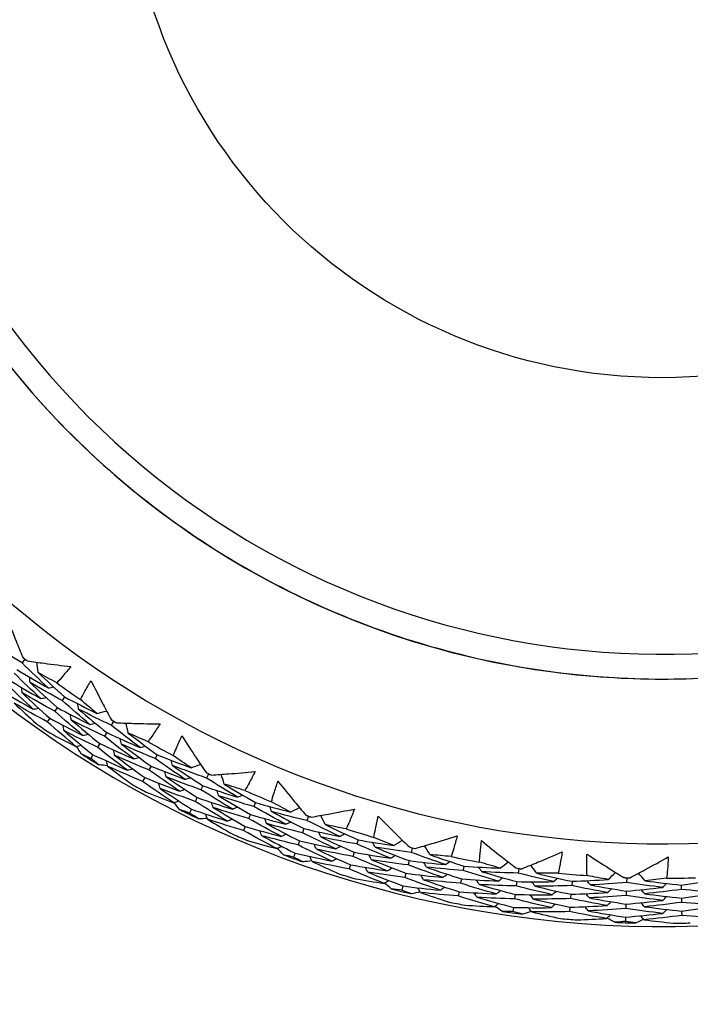
# Model space of a CAD drawing. Units: millimetres. Extents: x 28 to 1011, y 28 to 707.
# Drawn here: x 839 to 848, y 641 to 654 of the extents above; entities that cross this region are included whole.
import ezdxf

# ---------------------------------------------------------------- set-up
doc = ezdxf.new("R2010")
doc.units = ezdxf.units.MM
doc.header["$LTSCALE"] = 3.5
doc.layers.add('Visible (ISO)', color=7, linetype='Continuous', lineweight=25, true_color=0x00003f)
doc.layers.add('Visible Narrow (ISO)', color=7, linetype='Continuous', lineweight=25, true_color=0x00003f)

msp = doc.modelspace()

# ---------------------------------------------------------------- linework, layer by layer
at = {"layer": 'Visible (ISO)'}
for p, q in [((839.074, 645.978), (839.039, 645.932)), ((847.453, 645.719), (847.453, 645.719)), ((839.599, 645.484), (839.566, 645.437)), ((839.501, 645.344), (839.468, 645.297)), ((839.403, 645.204), (839.37, 645.157)), ((840.243, 645.161), (840.212, 645.112)), ((840.153, 645.016), (840.122, 644.967)), ((840.062, 644.871), (840.032, 644.822)), ((839.971, 644.725), (839.941, 644.677)), ((840.816, 644.725), (840.788, 644.674)), ((840.734, 644.575), (840.706, 644.525)), ((840.651, 644.425), (840.623, 644.375)), ((841.491, 644.471), (841.465, 644.418)), ((841.416, 644.317), (841.391, 644.265)), ((841.341, 644.163), (841.316, 644.111)), ((842.107, 644.097), (842.084, 644.043)), ((841.266, 644.009), (841.241, 643.958)), ((842.04, 643.939), (842.017, 643.886)), ((842.804, 643.914), (842.784, 643.86)), ((841.973, 643.782), (841.951, 643.729)), ((842.745, 643.754), (842.726, 643.699)), ((842.687, 643.593), (842.667, 643.539)), ((843.455, 643.607), (843.438, 643.552)), ((842.629, 643.432), (842.609, 643.379)), ((843.405, 643.443), (843.389, 643.388)), ((844.168, 643.499), (844.154, 643.442)), ((843.356, 643.28), (843.339, 643.225)), ((844.126, 643.333), (844.113, 643.277)), ((844.848, 643.261), (844.837, 643.204)), ((844.085, 643.167), (844.071, 643.111)), ((845.568, 643.228), (845.56, 643.17)), ((844.044, 643.001), (844.03, 642.945)), ((844.815, 643.093), (844.804, 643.036)), ((845.544, 643.058), (845.536, 643.001)), ((846.269, 643.062), (846.264, 643.005)), ((846.988, 643.104), (846.986, 643.046)), ((847.703, 643.013), (847.704, 642.955)), ((844.783, 642.925), (844.772, 642.869)), ((845.52, 642.889), (845.512, 642.832)), ((846.254, 642.892), (846.249, 642.834)), ((846.982, 642.933), (846.98, 642.876)), ((846.977, 642.762), (846.975, 642.705)), ((847.706, 642.842), (847.707, 642.785)), ((845.497, 642.719), (845.489, 642.663)), ((846.239, 642.721), (846.234, 642.664)), ((847.709, 642.671), (847.71, 642.614)), ((846.971, 642.591), (846.969, 642.535))]:
    msp.add_line(p, q, dxfattribs=at)
for radius, start, end in [(27.737, 8.5336, 351.4671), (26.183, 9.1053, 350.8955), (25.498, 9.3797, 350.6211), (22.4, 78.4825, 258.4825), (14.25, 23.576, 336.426), (13.164, 28.3123, 331.6902), (22.625, 258.4826, 349.2855), (13.618, 231.8805, 232.2072), (13.618, 234.2468, 235.8409), (14.209, 234.5958, 235.4919), (13.618, 237.8805, 238.2072), (13.618, 240.2468, 241.8409), (14.209, 237.4872, 238.6005), (13.618, 243.8805, 244.2072), (14.209, 240.5958, 241.4919), (13.618, 246.2468, 247.8409), (14.209, 243.4872, 244.6005), (13.618, 249.8805, 250.2072), (14.209, 246.5958, 247.4919), (13.618, 252.2468, 253.8409), (14.209, 249.4872, 250.6005), (13.618, 255.8805, 256.2072), (13.618, 258.2468, 259.8409), (14.209, 252.5958, 253.4919), (13.618, 261.8805, 262.2072), (13.618, 264.2468, 265.8409), (13.618, 267.8805, 268.2072), (13.618, 270.2468, 271.8409), (14.209, 255.4872, 256.6005), (14.209, 258.5958, 259.4919), (14.209, 261.4872, 262.6005), (14.209, 264.5958, 265.4919), (14.209, 267.4872, 268.6005), (14.209, 270.5958, 271.4919)]:
    msp.add_arc((847.453, 656.719), radius, start, end, dxfattribs=at)
for points, knots in [([(842.936, 634.55), (840.571, 635.032), (838.284, 635.895), (834.098, 638.298), (832.199, 639.836), (828.981, 643.434), (827.663, 645.492), (825.74, 649.919), (825.136, 652.287), (824.703, 657.094), (824.874, 659.532), (825.976, 664.232), (826.906, 666.492), (829.429, 670.606), (831.023, 672.46), (834.713, 675.571), (836.808, 676.829), (841.29, 678.622), (843.675, 679.157), (848.053, 679.422), (850.038, 679.283), (851.971, 678.889)], [2.774075, 2.774075, 2.774075, 2.774075, 3.094075, 3.094075, 3.414075, 3.414075, 3.734075, 3.734075, 4.054075, 4.054075, 4.374075, 4.374075, 4.694075, 4.694075, 5.014075, 5.014075, 5.334075, 5.334075, 5.654075, 5.654075, 5.915668, 5.915668, 5.915668, 5.915668]), ([(847.453, 667.719), (846.28, 667.719), (845.107, 667.53), (842.879, 666.792), (841.825, 666.243), (839.943, 664.842), (839.115, 663.989), (837.769, 662.067), (837.252, 660.997), (836.579, 658.749), (836.424, 657.571), (836.492, 655.225), (836.716, 654.058), (837.519, 651.853), (838.098, 650.816), (839.554, 648.975), (840.43, 648.173), (842.391, 646.883), (843.475, 646.397), (845.535, 645.846), (846.494, 645.719), (847.453, 645.719)], [4.712389, 4.712389, 4.712389, 4.712389, 5.032389, 5.032389, 5.352389, 5.352389, 5.672389, 5.672389, 5.992389, 5.992389, 6.312389, 6.312389, 6.632389, 6.632389, 6.952389, 6.952389, 7.272389, 7.272389, 7.592389, 7.592389, 7.853982, 7.853982, 7.853982, 7.853982]), ([(869.454, 652.509), (869.396, 652.207), (869.332, 651.907), (868.717, 649.281), (867.796, 647.044), (865.298, 642.97), (863.72, 641.135), (860.067, 638.055), (857.992, 636.81), (853.555, 635.034), (851.194, 634.505), (846.86, 634.242), (844.895, 634.38), (842.981, 634.77)], [4.213323, 4.213323, 4.213323, 4.213323, 4.254458, 4.254458, 4.574458, 4.574458, 4.894458, 4.894458, 5.214458, 5.214458, 5.534458, 5.534458, 5.796051, 5.796051, 5.796051, 5.796051]), ([(847.453, 645.719), (847.876, 645.719), (848.3, 645.744), (849.14, 645.841), (849.558, 645.914), (850.381, 646.108), (850.788, 646.228), (851.584, 646.516), (851.973, 646.682), (852.731, 647.059), (853.099, 647.269), (853.453, 647.5)], [1.5707963, 1.5707963, 1.5707963, 1.5707963, 1.6861826, 1.6861826, 1.8015689, 1.8015689, 1.9169551, 1.9169551, 2.0323414, 2.0323414, 2.1477277, 2.1477277, 2.1477277, 2.1477277]), ([(838.835, 646.541), (838.876, 646.433), (838.918, 646.324), (838.989, 646.146), (839.018, 646.076), (839.047, 646.006)], [0, 0, 0, 0, 0.03876325, 0.03876325, 0.06414314, 0.06414314, 0.06414314, 0.06414314]), ([(839.108, 645.958), (839.183, 645.947), (839.257, 645.936), (839.448, 645.911), (839.563, 645.896), (839.679, 645.883)], [0.01388028, 0.01388028, 0.01388028, 0.01388028, 0.03908115, 0.03908115, 0.07802345, 0.07802345, 0.07802345, 0.07802345]), ([(839.679, 645.883), (839.644, 645.839), (839.608, 645.796), (839.546, 645.724), (839.521, 645.696), (839.496, 645.668)], [0, 0, 0, 0, 0.02397069, 0.02397069, 0.03993691, 0.03993691, 0.03993691, 0.03993691]), ([(839.807, 645.45), (839.824, 645.484), (839.842, 645.516), (839.888, 645.599), (839.917, 645.648), (839.946, 645.696)], [0.00842149, 0.00842149, 0.00842149, 0.00842149, 0.02426923, 0.02426923, 0.04835857, 0.04835857, 0.04835857, 0.04835857]), ([(839.946, 645.696), (839.998, 645.593), (840.051, 645.489), (840.141, 645.319), (840.176, 645.252), (840.213, 645.185)], [0, 0, 0, 0, 0.03876325, 0.03876325, 0.06414314, 0.06414314, 0.06414314, 0.06414314]), ([(840.279, 645.144), (840.354, 645.141), (840.429, 645.139), (840.621, 645.133), (840.738, 645.131), (840.854, 645.13)], [0.01388028, 0.01388028, 0.01388028, 0.01388028, 0.03908115, 0.03908115, 0.07802345, 0.07802345, 0.07802345, 0.07802345]), ([(840.854, 645.13), (840.824, 645.082), (840.793, 645.035), (840.739, 644.958), (840.717, 644.927), (840.695, 644.896)], [0, 0, 0, 0, 0.02397069, 0.02397069, 0.03993691, 0.03993691, 0.03993691, 0.03993691]), ([(841.027, 644.713), (841.041, 644.748), (841.055, 644.782), (841.092, 644.869), (841.116, 644.921), (841.14, 644.972)], [0.00842149, 0.00842149, 0.00842149, 0.00842149, 0.02426923, 0.02426923, 0.04835857, 0.04835857, 0.04835857, 0.04835857]), ([(841.14, 644.972), (841.202, 644.874), (841.266, 644.777), (841.372, 644.617), (841.415, 644.554), (841.458, 644.492)], [0, 0, 0, 0, 0.03876325, 0.03876325, 0.06414314, 0.06414314, 0.06414314, 0.06414314]), ([(841.528, 644.458), (841.603, 644.463), (841.678, 644.468), (841.87, 644.482), (841.986, 644.492), (842.102, 644.504)], [0.01388028, 0.01388028, 0.01388028, 0.01388028, 0.03908115, 0.03908115, 0.07802345, 0.07802345, 0.07802345, 0.07802345]), ([(842.102, 644.504), (842.077, 644.453), (842.05, 644.403), (842.005, 644.32), (841.987, 644.287), (841.968, 644.255)], [0, 0, 0, 0, 0.02397069, 0.02397069, 0.03993691, 0.03993691, 0.03993691, 0.03993691]), ([(842.317, 644.107), (842.327, 644.143), (842.338, 644.179), (842.366, 644.269), (842.384, 644.323), (842.402, 644.377)], [0.00842149, 0.00842149, 0.00842149, 0.00842149, 0.02426923, 0.02426923, 0.04835857, 0.04835857, 0.04835857, 0.04835857]), ([(842.402, 644.377), (842.475, 644.286), (842.548, 644.196), (842.671, 644.048), (842.72, 643.99), (842.769, 643.932)], [0, 0, 0, 0, 0.03876325, 0.03876325, 0.06414314, 0.06414314, 0.06414314, 0.06414314]), ([(842.842, 643.906), (842.916, 643.918), (842.991, 643.931), (843.179, 643.966), (843.294, 643.988), (843.408, 644.011)], [0.01388028, 0.01388028, 0.01388028, 0.01388028, 0.03908115, 0.03908115, 0.07802345, 0.07802345, 0.07802345, 0.07802345]), ([(843.408, 644.011), (843.388, 643.958), (843.367, 643.906), (843.331, 643.819), (843.316, 643.784), (843.301, 643.75)], [0, 0, 0, 0, 0.02397069, 0.02397069, 0.03993691, 0.03993691, 0.03993691, 0.03993691]), ([(843.663, 643.639), (843.67, 643.676), (843.677, 643.713), (843.695, 643.805), (843.707, 643.861), (843.72, 643.916)], [0.00842149, 0.00842149, 0.00842149, 0.00842149, 0.02426923, 0.02426923, 0.04835857, 0.04835857, 0.04835857, 0.04835857]), ([(843.72, 643.916), (843.802, 643.833), (843.884, 643.752), (844.021, 643.617), (844.076, 643.565), (844.131, 643.513)], [0, 0, 0, 0, 0.03876325, 0.03876325, 0.06414314, 0.06414314, 0.06414314, 0.06414314]), ([(844.207, 643.494), (844.279, 643.514), (844.352, 643.535), (844.536, 643.589), (844.648, 643.623), (844.759, 643.658)], [0.01388028, 0.01388028, 0.01388028, 0.01388028, 0.03908115, 0.03908115, 0.07802345, 0.07802345, 0.07802345, 0.07802345]), ([(844.759, 643.658), (844.744, 643.603), (844.729, 643.549), (844.702, 643.459), (844.691, 643.423), (844.679, 643.387)], [0, 0, 0, 0, 0.02397069, 0.02397069, 0.03993691, 0.03993691, 0.03993691, 0.03993691]), ([(845.051, 643.315), (845.054, 643.352), (845.057, 643.389), (845.066, 643.483), (845.072, 643.54), (845.079, 643.596)], [0.00842149, 0.00842149, 0.00842149, 0.00842149, 0.02426923, 0.02426923, 0.04835857, 0.04835857, 0.04835857, 0.04835857]), ([(845.079, 643.596), (845.168, 643.522), (845.259, 643.449), (845.41, 643.331), (845.47, 643.284), (845.53, 643.238)], [0, 0, 0, 0, 0.03876325, 0.03876325, 0.06414314, 0.06414314, 0.06414314, 0.06414314]), ([(845.607, 643.227), (845.677, 643.255), (845.747, 643.283), (845.924, 643.356), (846.032, 643.401), (846.139, 643.448)], [0.01388028, 0.01388028, 0.01388028, 0.01388028, 0.03908115, 0.03908115, 0.07802345, 0.07802345, 0.07802345, 0.07802345]), ([(846.139, 643.448), (846.13, 643.392), (846.121, 643.336), (846.103, 643.244), (846.096, 643.207), (846.088, 643.17)], [0, 0, 0, 0, 0.02397069, 0.02397069, 0.03993691, 0.03993691, 0.03993691, 0.03993691]), ([(846.466, 643.137), (846.464, 643.174), (846.463, 643.212), (846.462, 643.306), (846.462, 643.363), (846.464, 643.42)], [0.00842149, 0.00842149, 0.00842149, 0.00842149, 0.02426923, 0.02426923, 0.04835857, 0.04835857, 0.04835857, 0.04835857]), ([(846.464, 643.42), (846.56, 643.356), (846.658, 643.293), (846.82, 643.19), (846.885, 643.15), (846.95, 643.11)], [0, 0, 0, 0, 0.03876325, 0.03876325, 0.06414314, 0.06414314, 0.06414314, 0.06414314]), ([(847.027, 643.108), (847.094, 643.143), (847.161, 643.178), (847.33, 643.269), (847.432, 643.326), (847.533, 643.383)], [0.01388028, 0.01388028, 0.01388028, 0.01388028, 0.03908115, 0.03908115, 0.07802345, 0.07802345, 0.07802345, 0.07802345]), ([(847.533, 643.383), (847.53, 643.327), (847.527, 643.27), (847.519, 643.176), (847.516, 643.139), (847.512, 643.101)], [0, 0, 0, 0, 0.02397069, 0.02397069, 0.03993691, 0.03993691, 0.03993691, 0.03993691])]:
    msp.add_open_spline(points, degree=3, knots=knots, dxfattribs=at)
for points in [[(839.039, 645.932), (838.902, 646.015), (838.767, 646.099), (838.634, 646.187)], [(839.047, 646.006), (839.056, 645.996), (839.065, 645.987), (839.074, 645.978)], [(839.074, 645.978), (839.086, 645.971), (839.097, 645.964), (839.108, 645.958)], [(839.384, 645.602), (839.267, 645.71), (839.152, 645.82), (839.039, 645.932)], [(839.249, 645.807), (839.244, 645.852), (839.239, 645.896), (839.234, 645.94)], [(839.285, 645.462), (839.166, 645.572), (839.049, 645.684), (838.934, 645.798)], [(838.969, 645.843), (839.106, 645.76), (839.245, 645.68), (839.384, 645.602)], [(839.145, 645.672), (839.142, 645.696), (839.14, 645.719), (839.137, 645.743)], [(839.496, 645.668), (839.413, 645.713), (839.331, 645.76), (839.249, 645.807)], [(839.249, 645.807), (839.364, 645.698), (839.481, 645.59), (839.599, 645.484)], [(839.186, 645.323), (839.065, 645.434), (838.946, 645.548), (838.829, 645.663)], [(838.864, 645.708), (839.003, 645.624), (839.143, 645.542), (839.285, 645.462)], [(839.041, 645.536), (839.038, 645.56), (839.036, 645.584), (839.033, 645.607)], [(839.566, 645.437), (839.424, 645.512), (839.284, 645.591), (839.145, 645.672)], [(839.145, 645.672), (839.262, 645.561), (839.38, 645.451), (839.501, 645.344)], [(839.384, 645.602), (839.408, 645.606), (839.431, 645.61), (839.455, 645.615)], [(838.759, 645.573), (838.9, 645.487), (839.042, 645.404), (839.186, 645.323)], [(839.468, 645.297), (839.325, 645.374), (839.182, 645.454), (839.041, 645.536)], [(839.041, 645.536), (839.16, 645.423), (839.28, 645.312), (839.403, 645.204)], [(839.285, 645.462), (839.309, 645.467), (839.332, 645.471), (839.355, 645.475)], [(839.599, 645.484), (839.739, 645.409), (839.881, 645.337), (840.023, 645.267)], [(839.37, 645.157), (839.225, 645.235), (839.08, 645.317), (838.937, 645.401)], [(838.937, 645.401), (839.031, 645.312), (839.125, 645.224), (839.221, 645.138)], [(839.186, 645.323), (839.209, 645.327), (839.233, 645.331), (839.256, 645.336)], [(839.501, 645.344), (839.643, 645.267), (839.787, 645.194), (839.931, 645.122)], [(839.931, 645.122), (839.808, 645.225), (839.686, 645.33), (839.566, 645.437)], [(839.783, 645.323), (839.779, 645.346), (839.775, 645.37), (839.771, 645.393)], [(840.023, 645.267), (839.95, 645.327), (839.878, 645.388), (839.807, 645.45)], [(839.403, 645.204), (839.547, 645.126), (839.693, 645.051), (839.84, 644.978)], [(839.84, 644.978), (839.714, 645.082), (839.59, 645.188), (839.468, 645.297)], [(839.686, 645.182), (839.682, 645.205), (839.678, 645.229), (839.674, 645.252)], [(840.212, 645.112), (840.068, 645.179), (839.925, 645.25), (839.783, 645.323)], [(839.783, 645.323), (839.904, 645.218), (840.028, 645.116), (840.153, 645.016)], [(840.023, 645.267), (840.066, 645.277), (840.109, 645.288), (840.152, 645.298)], [(839.748, 644.834), (839.62, 644.939), (839.494, 645.047), (839.37, 645.157)], [(839.59, 645.041), (839.586, 645.064), (839.582, 645.088), (839.577, 645.111)], [(840.122, 644.967), (839.976, 645.036), (839.83, 645.107), (839.686, 645.182)], [(839.686, 645.182), (839.81, 645.076), (839.935, 644.972), (840.062, 644.871)], [(839.931, 645.122), (839.955, 645.128), (839.978, 645.133), (840.001, 645.139)], [(840.591, 644.819), (840.463, 644.914), (840.337, 645.012), (840.212, 645.112)], [(840.213, 645.185), (840.223, 645.177), (840.233, 645.169), (840.243, 645.161)], [(840.243, 645.161), (840.255, 645.155), (840.267, 645.15), (840.279, 645.144)], [(840.435, 645.01), (840.425, 645.053), (840.416, 645.096), (840.406, 645.139)], [(839.404, 645.011), (839.518, 644.95), (839.632, 644.891), (839.748, 644.834)], [(840.032, 644.822), (839.883, 644.892), (839.736, 644.965), (839.59, 645.041)], [(839.59, 645.041), (839.715, 644.934), (839.842, 644.829), (839.971, 644.725)], [(839.84, 644.978), (839.863, 644.984), (839.886, 644.989), (839.909, 644.995)], [(840.507, 644.67), (840.377, 644.767), (840.248, 644.866), (840.122, 644.967)], [(840.153, 645.016), (840.298, 644.948), (840.444, 644.882), (840.591, 644.819)], [(840.695, 644.896), (840.608, 644.933), (840.521, 644.971), (840.435, 645.01)], [(840.435, 645.01), (840.56, 644.912), (840.688, 644.817), (840.816, 644.725)], [(839.748, 644.834), (839.771, 644.839), (839.794, 644.845), (839.817, 644.85)], [(839.816, 644.737), (839.796, 644.77), (839.776, 644.803), (839.756, 644.836)], [(840.423, 644.521), (840.29, 644.619), (840.16, 644.72), (840.032, 644.822)], [(840.062, 644.871), (840.209, 644.801), (840.357, 644.734), (840.507, 644.67)], [(840.346, 644.864), (840.34, 644.887), (840.335, 644.911), (840.33, 644.934)], [(840.788, 644.674), (840.64, 644.735), (840.492, 644.798), (840.346, 644.864)], [(840.346, 644.864), (840.473, 644.765), (840.602, 644.669), (840.734, 644.575)], [(840.591, 644.819), (840.613, 644.826), (840.636, 644.833), (840.659, 644.839)], [(839.941, 644.677), (839.899, 644.697), (839.858, 644.717), (839.816, 644.737)], [(839.971, 644.725), (840.121, 644.655), (840.271, 644.587), (840.423, 644.521)], [(840.256, 644.718), (840.251, 644.741), (840.246, 644.765), (840.24, 644.788)], [(840.706, 644.525), (840.555, 644.586), (840.405, 644.651), (840.256, 644.718)], [(840.256, 644.718), (840.386, 644.618), (840.517, 644.521), (840.651, 644.425)], [(840.507, 644.67), (840.529, 644.677), (840.552, 644.684), (840.575, 644.69)], [(840.816, 644.725), (840.964, 644.665), (841.112, 644.607), (841.261, 644.553)], [(841.261, 644.553), (841.182, 644.605), (841.104, 644.659), (841.027, 644.713)], [(840.05, 644.591), (840.014, 644.62), (839.977, 644.648), (839.941, 644.677)], [(840.165, 644.58), (840.127, 644.584), (840.089, 644.588), (840.05, 644.591)], [(840.167, 644.572), (840.162, 644.596), (840.156, 644.619), (840.151, 644.642)], [(840.623, 644.375), (840.47, 644.438), (840.318, 644.504), (840.167, 644.572)], [(840.167, 644.572), (840.269, 644.494), (840.373, 644.417), (840.477, 644.341)], [(840.734, 644.575), (840.883, 644.514), (841.033, 644.455), (841.185, 644.4)], [(841.185, 644.4), (841.051, 644.489), (840.919, 644.58), (840.788, 644.674)], [(841.016, 644.583), (841.01, 644.606), (841.004, 644.629), (840.997, 644.652)], [(841.465, 644.418), (841.315, 644.471), (841.165, 644.526), (841.016, 644.583)], [(841.016, 644.583), (841.148, 644.492), (841.281, 644.403), (841.416, 644.317)], [(841.261, 644.553), (841.303, 644.568), (841.344, 644.582), (841.386, 644.597)], [(840.423, 644.521), (840.445, 644.528), (840.468, 644.535), (840.491, 644.541)], [(840.651, 644.425), (840.802, 644.363), (840.955, 644.303), (841.109, 644.247)], [(841.109, 644.247), (840.973, 644.337), (840.838, 644.43), (840.706, 644.525)], [(840.935, 644.433), (840.929, 644.456), (840.922, 644.479), (840.916, 644.502)], [(841.391, 644.265), (841.238, 644.318), (841.086, 644.374), (840.935, 644.433)], [(840.935, 644.433), (841.069, 644.341), (841.204, 644.251), (841.341, 644.163)], [(841.185, 644.4), (841.207, 644.408), (841.23, 644.416), (841.252, 644.424)], [(841.458, 644.492), (841.469, 644.485), (841.48, 644.478), (841.491, 644.471)], [(841.491, 644.471), (841.503, 644.466), (841.515, 644.462), (841.528, 644.458)], [(841.697, 644.34), (841.683, 644.382), (841.669, 644.424), (841.655, 644.466)], [(841.032, 644.094), (840.894, 644.185), (840.758, 644.279), (840.623, 644.375)], [(840.854, 644.283), (840.847, 644.306), (840.84, 644.329), (840.834, 644.351)], [(841.416, 644.317), (841.567, 644.264), (841.719, 644.214), (841.872, 644.167)], [(841.872, 644.167), (841.735, 644.248), (841.599, 644.332), (841.465, 644.418)], [(841.968, 644.255), (841.877, 644.282), (841.787, 644.311), (841.697, 644.34)], [(841.697, 644.34), (841.832, 644.257), (841.969, 644.175), (842.107, 644.097)], [(840.672, 644.233), (840.791, 644.185), (840.912, 644.138), (841.032, 644.094)], [(841.316, 644.111), (841.161, 644.166), (841.007, 644.223), (840.854, 644.283)], [(840.854, 644.283), (840.989, 644.189), (841.127, 644.098), (841.266, 644.009)], [(841.109, 644.247), (841.131, 644.254), (841.154, 644.262), (841.176, 644.27)], [(841.804, 644.01), (841.665, 644.093), (841.527, 644.178), (841.391, 644.265)], [(841.624, 644.186), (841.616, 644.209), (841.608, 644.231), (841.601, 644.254)], [(842.084, 644.043), (841.93, 644.088), (841.776, 644.136), (841.624, 644.186)], [(841.624, 644.186), (841.761, 644.101), (841.9, 644.019), (842.04, 643.939)], [(841.872, 644.167), (841.894, 644.176), (841.916, 644.185), (841.938, 644.194)], [(841.032, 644.094), (841.055, 644.101), (841.077, 644.109), (841.1, 644.117)], [(841.11, 644.005), (841.087, 644.035), (841.064, 644.066), (841.04, 644.096)], [(841.736, 643.853), (841.594, 643.937), (841.454, 644.023), (841.316, 644.111)], [(841.341, 644.163), (841.495, 644.109), (841.649, 644.058), (841.804, 644.01)], [(841.55, 644.032), (841.543, 644.054), (841.535, 644.077), (841.527, 644.099)], [(841.804, 644.01), (841.826, 644.019), (841.848, 644.028), (841.87, 644.037)], [(842.507, 643.812), (842.364, 643.887), (842.224, 643.964), (842.084, 644.043)], [(842.107, 644.097), (842.259, 644.052), (842.413, 644.011), (842.567, 643.972)], [(842.32, 643.977), (842.312, 643.999), (842.303, 644.021), (842.294, 644.044)], [(842.567, 643.972), (842.483, 644.016), (842.4, 644.061), (842.317, 644.107)], [(841.241, 643.958), (841.198, 643.973), (841.154, 643.989), (841.11, 644.005)], [(841.359, 643.884), (841.319, 643.908), (841.28, 643.933), (841.241, 643.958)], [(841.266, 644.009), (841.422, 643.954), (841.579, 643.902), (841.736, 643.853)], [(841.477, 643.877), (841.469, 643.9), (841.461, 643.922), (841.454, 643.945)], [(842.017, 643.886), (841.861, 643.932), (841.705, 643.98), (841.55, 644.032)], [(841.55, 644.032), (841.689, 643.946), (841.831, 643.862), (841.973, 643.782)], [(842.04, 643.939), (842.195, 643.894), (842.351, 643.851), (842.507, 643.812)], [(842.784, 643.86), (842.629, 643.896), (842.474, 643.935), (842.32, 643.977)], [(842.32, 643.977), (842.461, 643.9), (842.602, 643.826), (842.745, 643.754)], [(842.567, 643.972), (842.606, 643.991), (842.646, 644.01), (842.686, 644.03)], [(842.769, 643.932), (842.781, 643.926), (842.792, 643.92), (842.804, 643.914)], [(842.804, 643.914), (842.816, 643.911), (842.829, 643.909), (842.842, 643.906)], [(843.023, 643.806), (843.004, 643.847), (842.986, 643.887), (842.968, 643.927)], [(841.474, 643.885), (841.436, 643.885), (841.397, 643.884), (841.359, 643.884)], [(841.951, 643.729), (841.792, 643.776), (841.634, 643.825), (841.477, 643.877)], [(841.477, 643.877), (841.586, 643.81), (841.697, 643.744), (841.809, 643.679)], [(841.736, 643.853), (841.758, 643.862), (841.78, 643.871), (841.802, 643.88)], [(841.973, 643.782), (842.131, 643.735), (842.289, 643.692), (842.447, 643.652)], [(842.447, 643.652), (842.302, 643.727), (842.159, 643.806), (842.017, 643.886)], [(842.255, 643.819), (842.246, 643.841), (842.237, 643.863), (842.229, 643.886)], [(842.726, 643.699), (842.568, 643.737), (842.411, 643.776), (842.255, 643.819)], [(842.255, 643.819), (842.397, 643.741), (842.541, 643.666), (842.687, 643.593)], [(842.507, 643.812), (842.528, 643.822), (842.55, 643.832), (842.571, 643.843)], [(843.215, 643.652), (843.07, 643.719), (842.926, 643.788), (842.784, 643.86)], [(843.301, 643.75), (843.208, 643.768), (843.115, 643.786), (843.023, 643.806)], [(843.023, 643.806), (843.166, 643.737), (843.31, 643.671), (843.455, 643.607)], [(842.387, 643.492), (842.24, 643.568), (842.095, 643.647), (841.951, 643.729)], [(842.19, 643.661), (842.181, 643.683), (842.172, 643.705), (842.163, 643.727)], [(842.667, 643.539), (842.508, 643.577), (842.348, 643.618), (842.19, 643.661)], [(842.19, 643.661), (842.334, 643.582), (842.481, 643.506), (842.629, 643.432)], [(842.447, 643.652), (842.469, 643.662), (842.49, 643.672), (842.512, 643.682)], [(843.163, 643.489), (843.016, 643.557), (842.87, 643.627), (842.726, 643.699)], [(842.745, 643.754), (842.901, 643.717), (843.058, 643.683), (843.215, 643.652)], [(842.966, 643.645), (842.956, 643.667), (842.946, 643.689), (842.936, 643.71)], [(843.215, 643.652), (843.236, 643.664), (843.257, 643.675), (843.278, 643.687)], [(842.014, 643.593), (842.138, 643.557), (842.263, 643.524), (842.387, 643.492)], [(842.387, 643.492), (842.409, 643.502), (842.43, 643.512), (842.452, 643.522)], [(843.112, 643.326), (842.963, 643.395), (842.814, 643.466), (842.667, 643.539)], [(842.687, 643.593), (842.845, 643.555), (843.004, 643.521), (843.163, 643.489)], [(842.909, 643.484), (842.899, 643.506), (842.889, 643.527), (842.879, 643.549)], [(843.438, 643.552), (843.281, 643.58), (843.123, 643.611), (842.966, 643.645)], [(842.966, 643.645), (843.111, 643.575), (843.258, 643.508), (843.405, 643.443)], [(843.163, 643.489), (843.184, 643.5), (843.205, 643.512), (843.226, 643.523)], [(843.883, 643.366), (843.734, 643.425), (843.585, 643.487), (843.438, 643.552)], [(843.455, 643.607), (843.612, 643.579), (843.769, 643.554), (843.926, 643.531)], [(843.68, 643.51), (843.669, 643.531), (843.658, 643.553), (843.647, 643.574)], [(843.926, 643.531), (843.838, 643.566), (843.75, 643.602), (843.663, 643.639)], [(843.926, 643.531), (843.963, 643.554), (844.001, 643.578), (844.039, 643.601)], [(844.397, 643.414), (844.374, 643.452), (844.352, 643.49), (844.329, 643.529)], [(842.474, 643.411), (842.448, 643.439), (842.421, 643.467), (842.395, 643.495)], [(842.609, 643.379), (842.564, 643.389), (842.519, 643.4), (842.474, 643.411)], [(842.629, 643.432), (842.789, 643.394), (842.951, 643.359), (843.112, 643.326)], [(843.389, 643.388), (843.228, 643.417), (843.068, 643.449), (842.909, 643.484)], [(842.909, 643.484), (843.056, 643.413), (843.205, 643.345), (843.356, 643.28)], [(843.84, 643.2), (843.689, 643.26), (843.538, 643.323), (843.389, 643.388)], [(843.405, 643.443), (843.564, 643.414), (843.724, 643.389), (843.883, 643.366)], [(843.632, 643.346), (843.621, 643.367), (843.61, 643.389), (843.599, 643.41)], [(844.154, 643.442), (843.996, 643.462), (843.838, 643.485), (843.68, 643.51)], [(843.68, 643.51), (843.828, 643.448), (843.977, 643.389), (844.126, 643.333)], [(843.883, 643.366), (843.903, 643.378), (843.924, 643.39), (843.944, 643.403)], [(844.131, 643.513), (844.143, 643.508), (844.156, 643.503), (844.168, 643.499)], [(844.604, 643.281), (844.453, 643.332), (844.303, 643.386), (844.154, 643.442)], [(844.168, 643.499), (844.181, 643.497), (844.194, 643.495), (844.207, 643.494)], [(844.679, 643.387), (844.585, 643.395), (844.491, 643.404), (844.397, 643.414)], [(844.397, 643.414), (844.546, 643.36), (844.697, 643.309), (844.848, 643.261)], [(842.734, 643.317), (842.692, 643.337), (842.651, 643.358), (842.609, 643.379)], [(842.848, 643.33), (842.81, 643.326), (842.772, 643.321), (842.734, 643.317)], [(842.852, 643.323), (842.842, 643.345), (842.832, 643.366), (842.822, 643.388)], [(843.339, 643.225), (843.176, 643.255), (843.014, 643.287), (842.852, 643.323)], [(842.852, 643.323), (842.968, 643.267), (843.085, 643.213), (843.203, 643.161)], [(843.112, 643.326), (843.133, 643.337), (843.154, 643.349), (843.175, 643.36)], [(843.356, 643.28), (843.517, 643.25), (843.679, 643.224), (843.84, 643.2)], [(844.113, 643.277), (843.952, 643.297), (843.792, 643.32), (843.632, 643.346)], [(843.632, 643.346), (843.782, 643.284), (843.933, 643.224), (844.085, 643.167)], [(844.57, 643.113), (844.416, 643.165), (844.264, 643.22), (844.113, 643.277)], [(844.126, 643.333), (844.285, 643.312), (844.445, 643.295), (844.604, 643.281)], [(844.357, 643.248), (844.345, 643.268), (844.333, 643.289), (844.32, 643.309)], [(844.604, 643.281), (844.624, 643.294), (844.643, 643.308), (844.663, 643.321)], [(844.848, 643.261), (845.006, 643.249), (845.165, 643.241), (845.324, 643.235)], [(845.324, 643.235), (845.233, 643.26), (845.142, 643.287), (845.051, 643.315)], [(845.324, 643.235), (845.359, 643.262), (845.394, 643.289), (845.429, 643.316)], [(845.804, 643.167), (845.778, 643.203), (845.752, 643.239), (845.725, 643.274)], [(843.798, 643.035), (843.643, 643.095), (843.49, 643.159), (843.339, 643.225)], [(843.583, 643.182), (843.572, 643.203), (843.561, 643.225), (843.55, 643.246)], [(844.071, 643.111), (843.908, 643.132), (843.746, 643.156), (843.583, 643.182)], [(843.583, 643.182), (843.736, 643.119), (843.889, 643.059), (844.044, 643.001)], [(843.84, 643.2), (843.861, 643.212), (843.881, 643.225), (843.902, 643.237)], [(844.085, 643.167), (844.247, 643.146), (844.408, 643.128), (844.57, 643.113)], [(844.317, 643.082), (844.305, 643.102), (844.293, 643.123), (844.281, 643.143)], [(844.837, 643.204), (844.677, 643.216), (844.517, 643.23), (844.357, 643.248)], [(844.357, 643.248), (844.509, 643.193), (844.661, 643.142), (844.815, 643.093)], [(844.57, 643.113), (844.59, 643.127), (844.609, 643.14), (844.629, 643.154)], [(845.299, 643.065), (845.144, 643.109), (844.99, 643.155), (844.837, 643.204)], [(845.082, 643.188), (845.069, 643.208), (845.055, 643.228), (845.042, 643.248)], [(845.56, 643.17), (845.4, 643.173), (845.241, 643.179), (845.082, 643.188)], [(845.082, 643.188), (845.235, 643.142), (845.389, 643.099), (845.544, 643.058)], [(845.53, 643.238), (845.542, 643.234), (845.555, 643.231), (845.568, 643.228)], [(846.024, 643.057), (845.869, 643.092), (845.714, 643.13), (845.56, 643.17)], [(845.568, 643.228), (845.581, 643.227), (845.594, 643.227), (845.607, 643.227)], [(846.088, 643.17), (845.994, 643.168), (845.899, 643.167), (845.804, 643.167)], [(845.804, 643.167), (845.958, 643.13), (846.113, 643.095), (846.269, 643.062)], [(846.745, 643.086), (846.652, 643.102), (846.558, 643.119), (846.466, 643.137)], [(846.745, 643.086), (846.777, 643.116), (846.809, 643.147), (846.841, 643.178)], [(847.23, 643.069), (847.2, 643.102), (847.17, 643.135), (847.14, 643.167)], [(843.416, 643.096), (843.543, 643.074), (843.67, 643.053), (843.798, 643.035)], [(843.798, 643.035), (843.818, 643.047), (843.838, 643.059), (843.859, 643.071)], [(843.893, 642.964), (843.863, 642.989), (843.834, 643.014), (843.805, 643.039)], [(844.044, 643.001), (844.208, 642.979), (844.372, 642.961), (844.536, 642.946)], [(844.536, 642.946), (844.38, 642.998), (844.225, 643.053), (844.071, 643.111)], [(844.804, 643.036), (844.642, 643.049), (844.479, 643.064), (844.317, 643.082)], [(844.317, 643.082), (844.471, 643.027), (844.626, 642.974), (844.783, 642.925)], [(845.273, 642.896), (845.116, 642.94), (844.96, 642.987), (844.804, 643.036)], [(844.815, 643.093), (844.976, 643.081), (845.137, 643.072), (845.299, 643.065)], [(845.051, 643.02), (845.037, 643.04), (845.024, 643.06), (845.011, 643.08)], [(845.536, 643.001), (845.374, 643.005), (845.212, 643.011), (845.051, 643.02)], [(845.051, 643.02), (845.206, 642.974), (845.363, 642.93), (845.52, 642.889)], [(845.299, 643.065), (845.317, 643.08), (845.336, 643.095), (845.355, 643.109)], [(846.008, 642.886), (845.85, 642.922), (845.692, 642.96), (845.536, 643.001)], [(845.544, 643.058), (845.704, 643.055), (845.864, 643.054), (846.024, 643.057)], [(845.782, 642.998), (845.768, 643.017), (845.754, 643.036), (845.739, 643.055)], [(846.264, 643.005), (846.103, 643), (845.943, 642.997), (845.782, 642.998)], [(846.024, 643.057), (846.042, 643.072), (846.06, 643.088), (846.079, 643.103)], [(846.738, 642.915), (846.579, 642.942), (846.421, 642.972), (846.264, 643.005)], [(846.269, 643.062), (846.428, 643.067), (846.586, 643.075), (846.745, 643.086)], [(846.509, 643.014), (846.494, 643.033), (846.479, 643.051), (846.463, 643.07)], [(846.986, 643.046), (846.828, 643.033), (846.668, 643.022), (846.509, 643.014)], [(846.509, 643.014), (846.666, 642.985), (846.824, 642.958), (846.982, 642.933)], [(846.95, 643.11), (846.962, 643.108), (846.975, 643.106), (846.988, 643.104)], [(847.46, 642.982), (847.302, 643.001), (847.144, 643.022), (846.986, 643.046)], [(846.988, 643.104), (847.001, 643.106), (847.014, 643.107), (847.027, 643.108)], [(847.512, 643.101), (847.418, 643.09), (847.324, 643.079), (847.23, 643.069)], [(847.23, 643.069), (847.387, 643.048), (847.545, 643.029), (847.703, 643.013)], [(847.46, 642.982), (847.477, 642.999), (847.493, 643.017), (847.509, 643.034)], [(847.703, 643.013), (847.86, 643.035), (848.017, 643.059), (848.174, 643.086)], [(844.03, 642.945), (843.984, 642.951), (843.938, 642.957), (843.893, 642.964)], [(844.16, 642.897), (844.117, 642.913), (844.073, 642.929), (844.03, 642.945)], [(844.273, 642.922), (844.236, 642.914), (844.198, 642.906), (844.16, 642.897)], [(844.277, 642.915), (844.265, 642.936), (844.253, 642.956), (844.241, 642.976)], [(844.772, 642.869), (844.607, 642.881), (844.442, 642.897), (844.277, 642.915)], [(844.277, 642.915), (844.399, 642.872), (844.521, 642.831), (844.644, 642.791)], [(844.536, 642.946), (844.556, 642.959), (844.575, 642.972), (844.595, 642.986)], [(844.783, 642.925), (844.946, 642.912), (845.11, 642.903), (845.273, 642.896)], [(845.02, 642.852), (845.006, 642.872), (844.993, 642.892), (844.98, 642.911)], [(845.273, 642.896), (845.292, 642.911), (845.311, 642.925), (845.33, 642.94)], [(845.52, 642.889), (845.683, 642.885), (845.846, 642.884), (846.008, 642.886)], [(845.76, 642.828), (845.746, 642.848), (845.731, 642.867), (845.717, 642.886)], [(845.782, 642.998), (845.939, 642.96), (846.096, 642.924), (846.254, 642.892)], [(846.008, 642.886), (846.026, 642.902), (846.044, 642.917), (846.062, 642.933)], [(846.254, 642.892), (846.416, 642.897), (846.577, 642.904), (846.738, 642.915)], [(846.496, 642.844), (846.481, 642.862), (846.465, 642.881), (846.45, 642.899)], [(846.98, 642.876), (846.819, 642.862), (846.658, 642.852), (846.496, 642.844)], [(846.738, 642.915), (846.755, 642.932), (846.772, 642.948), (846.789, 642.964)], [(847.462, 642.811), (847.301, 642.83), (847.14, 642.851), (846.98, 642.876)], [(846.982, 642.933), (847.142, 642.947), (847.301, 642.963), (847.46, 642.982)], [(847.225, 642.898), (847.209, 642.916), (847.193, 642.934), (847.177, 642.951)], [(847.704, 642.955), (847.545, 642.934), (847.385, 642.915), (847.225, 642.898)], [(847.225, 642.898), (847.385, 642.877), (847.545, 642.858), (847.706, 642.842)], [(848.184, 642.916), (848.024, 642.926), (847.864, 642.939), (847.704, 642.955)], [(847.706, 642.842), (847.866, 642.864), (848.026, 642.889), (848.184, 642.916)], [(845.248, 642.727), (845.088, 642.772), (844.93, 642.819), (844.772, 642.869)], [(844.862, 642.749), (844.991, 642.74), (845.119, 642.733), (845.248, 642.727)], [(845.512, 642.832), (845.348, 642.836), (845.184, 642.842), (845.02, 642.852)], [(845.02, 642.852), (845.178, 642.805), (845.337, 642.761), (845.497, 642.719)], [(845.248, 642.727), (845.267, 642.742), (845.286, 642.756), (845.305, 642.77)], [(845.992, 642.716), (845.831, 642.752), (845.671, 642.791), (845.512, 642.832)], [(846.249, 642.834), (846.086, 642.83), (845.923, 642.828), (845.76, 642.828)], [(845.76, 642.828), (845.919, 642.79), (846.079, 642.754), (846.239, 642.721)], [(845.992, 642.716), (846.01, 642.732), (846.028, 642.747), (846.046, 642.762)], [(846.239, 642.721), (846.403, 642.726), (846.567, 642.734), (846.73, 642.744)], [(846.73, 642.744), (846.569, 642.772), (846.409, 642.802), (846.249, 642.834)], [(846.496, 642.844), (846.655, 642.814), (846.816, 642.787), (846.977, 642.762)], [(846.73, 642.744), (846.748, 642.761), (846.765, 642.777), (846.782, 642.793)], [(846.977, 642.762), (847.139, 642.776), (847.301, 642.792), (847.462, 642.811)], [(847.221, 642.728), (847.205, 642.745), (847.189, 642.763), (847.173, 642.78)], [(847.707, 642.785), (847.546, 642.763), (847.384, 642.744), (847.221, 642.728)], [(847.462, 642.811), (847.478, 642.828), (847.495, 642.846), (847.511, 642.863)], [(848.195, 642.745), (848.032, 642.756), (847.869, 642.769), (847.707, 642.785)], [(847.709, 642.671), (847.872, 642.693), (848.034, 642.718), (848.195, 642.745)], [(845.35, 642.667), (845.318, 642.689), (845.286, 642.71), (845.255, 642.732)], [(845.489, 642.663), (845.442, 642.664), (845.396, 642.665), (845.35, 642.667)], [(845.623, 642.629), (845.578, 642.64), (845.533, 642.651), (845.489, 642.663)], [(845.497, 642.719), (845.662, 642.715), (845.827, 642.714), (845.992, 642.716)], [(845.733, 642.666), (845.696, 642.653), (845.66, 642.641), (845.623, 642.629)], [(845.738, 642.659), (845.723, 642.678), (845.709, 642.697), (845.695, 642.716)], [(846.234, 642.664), (846.069, 642.66), (845.903, 642.658), (845.738, 642.659)], [(845.738, 642.659), (845.863, 642.629), (845.989, 642.6), (846.115, 642.574)], [(846.723, 642.574), (846.559, 642.601), (846.396, 642.631), (846.234, 642.664)], [(846.482, 642.674), (846.467, 642.692), (846.452, 642.71), (846.437, 642.728)], [(846.975, 642.705), (846.811, 642.692), (846.647, 642.681), (846.482, 642.674)], [(846.482, 642.674), (846.644, 642.643), (846.807, 642.616), (846.971, 642.591)], [(846.723, 642.574), (846.74, 642.59), (846.758, 642.606), (846.775, 642.622)], [(846.971, 642.591), (847.135, 642.605), (847.3, 642.621), (847.463, 642.64)], [(847.463, 642.64), (847.3, 642.659), (847.137, 642.681), (846.975, 642.705)], [(847.71, 642.614), (847.546, 642.592), (847.382, 642.573), (847.217, 642.557)], [(847.221, 642.728), (847.383, 642.706), (847.546, 642.687), (847.709, 642.671)], [(847.463, 642.64), (847.48, 642.657), (847.496, 642.675), (847.513, 642.692)], [(848.206, 642.575), (848.04, 642.585), (847.875, 642.598), (847.71, 642.614)], [(846.336, 642.554), (846.465, 642.559), (846.594, 642.565), (846.723, 642.574)], [(846.83, 642.524), (846.796, 642.542), (846.763, 642.561), (846.729, 642.579)], [(846.969, 642.535), (846.923, 642.531), (846.876, 642.527), (846.83, 642.524)], [(847.106, 642.515), (847.06, 642.521), (847.014, 642.528), (846.969, 642.535)], [(847.211, 642.563), (847.176, 642.547), (847.141, 642.531), (847.106, 642.515)], [(847.217, 642.557), (847.2, 642.574), (847.184, 642.591), (847.168, 642.609)], [(847.217, 642.557), (847.344, 642.54), (847.472, 642.525), (847.601, 642.511)]]:
    msp.add_open_spline(points, degree=3, dxfattribs=at)
at = {"layer": 'Visible Narrow (ISO)'}
msp.add_circle((847.453, 656.719), 7.041, dxfattribs=at)
for radius, start, end in [(22.876, 10.5852, 349.4158), (22.4, 78.4825, 258.4825), (22.098, 10.9987, 349.0023), (11, 90, 270), (11, 90, 270), (10.675, 56.9443, 303.0557), (22.625, 258.4825, 349.2855)]:
    msp.add_arc((847.453, 656.719), radius, start, end, dxfattribs=at)

doc.saveas('drawing.dxf')
